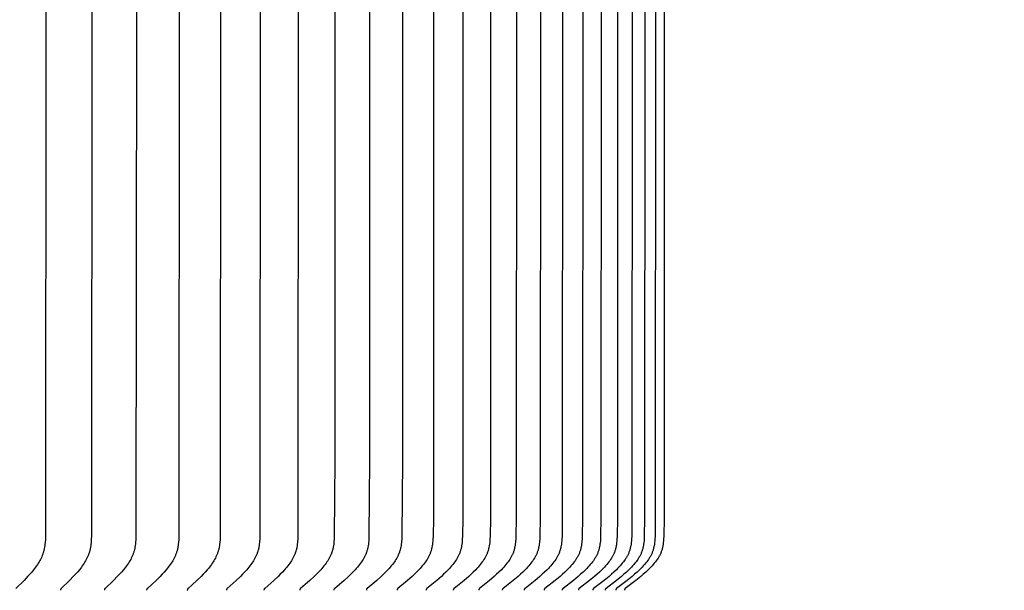
# Model space of a CAD drawing. Units: inches. Extents: x -7.4 to 73.8, y -5.8 to 17.4.
# Drawn here: x 63.3 to 66.7, y 9.2 to 11.2 of the extents above; entities that cross this region are included whole.
import ezdxf

# ---------------------------------------------------------------- set-up
doc = ezdxf.new("R2010")
doc.units = ezdxf.units.IN
doc.header["$MEASUREMENT"] = 0
doc.layers.add('Aura Vent', color=250, linetype='Continuous')
doc.layers.add('Dimension (ANSI)', color=5, linetype='Continuous')
doc.styles.add('Arial', font='arial.ttf')
doc.dimstyles.new('Dimensions', dxfattribs={"dimtxt": 0.109375, "dimasz": 0.125, "dimexe": 0.0625, "dimexo": 0.125, "dimgap": 0.09, "dimtad": 0, "dimtih": 1, "dimtoh": 1, "dimzin": 0, "dimdsep": 46, "dimlunit": 5, "dimtxsty": 'Arial', "dimcen": 0, "dimadec": 0, "dimazin": 0, "dimtfac": 1, "dimtofl": 0, "dimtmove": 0, "dimatfit": 3, "dimfxl": 1, "dimfrac": 2, "dimtolj": 1, "dimtzin": 0, "dimarcsym": 0})

# ---------------------------------------------------------------- blocks, each defined once
blk = doc.blocks.new('*D54')
at = {"layer": 'Defpoints', "color": 0, "transparency": 16777216}
for p in [(63.2263, 14.04), (68.8033, 14.04), (63.2349, 8.04)]:
    blk.add_point(p, dxfattribs=at)
at = {"layer": 'Dimension (ANSI)', "color": 0, "lineweight": -2, "transparency": 16777216}
for p, q in [((63.7263, 14.04), (69.0533, 14.04)), ((68.8033, 13.54), (68.8033, 12.3992)), ((68.8033, 8.54), (68.8033, 9.6601)), ((63.7349, 8.04), (69.0533, 8.04))]:
    blk.add_line(p, q, dxfattribs=at)
at = {"layer": 'Dimension (ANSI)', "color": 0, "transparency": 16777216}
for points in [[(68.72, 13.54), (68.8867, 13.54), (68.8033, 14.04)], [(68.72, 8.54), (68.8867, 8.54), (68.8033, 8.04)]]:
    blk.add_solid(points, dxfattribs=at)
at = {"layer": 'Dimension (ANSI)', "color": 0, "transparency": 16777216, "insert": (68.8033, 11.0297), "char_height": 0.4375, "attachment_point": 5, "style": 'Arial'}
blk.add_mtext('\\A1;Head\\PHeight\\P6" [15 cm]', dxfattribs=at)
blk = doc.blocks.new('*D56')
at = {"layer": 'Defpoints', "color": 0, "transparency": 16777216}
for p in [(63.2263, 14.04), (72.2513, 14.04), (65.7322, 0.044)]:
    blk.add_point(p, dxfattribs=at)
at = {"layer": 'Dimension (ANSI)', "color": 0, "lineweight": -2, "transparency": 16777216}
for p, q in [((63.7263, 14.04), (72.5013, 14.04)), ((72.2513, 13.54), (72.2513, 8.4154)), ((72.2513, 0.544), (72.2513, 5.6686)), ((66.2322, 0.044), (72.5013, 0.044))]:
    blk.add_line(p, q, dxfattribs=at)
at = {"layer": 'Dimension (ANSI)', "color": 0, "transparency": 16777216}
for points in [[(72.1679, 13.54), (72.3346, 13.54), (72.2513, 14.04)], [(72.1679, 0.544), (72.3346, 0.544), (72.2513, 0.044)]]:
    blk.add_solid(points, dxfattribs=at)
at = {"layer": 'Dimension (ANSI)', "color": 0, "transparency": 16777216, "insert": (72.2513, 7.042), "char_height": 0.4375, "attachment_point": 5, "style": 'Arial'}
blk.add_mtext('\\A1;Overall\\PHeight\\P14" [36 cm]', dxfattribs=at)

msp = doc.modelspace()

# ---------------------------------------------------------------- linework, layer by layer
at = {"layer": 'Aura Vent'}
for points in [[(63.3727, 12.9743), (63.3741, 11.1664), (63.3727, 9.3584), (63.3722, 9.3457), (63.3715, 9.3349), (63.3709, 9.3295), (63.3703, 9.3241), (63.3695, 9.3188), (63.3685, 9.3135), (63.368, 9.3108), (63.3674, 9.3082), (63.3667, 9.3056), (63.366, 9.303), (63.3653, 9.3006), (63.3646, 9.2983), (63.3638, 9.296), (63.363, 9.2936), (63.3621, 9.2913), (63.3612, 9.289), (63.3593, 9.2845), (63.3572, 9.28), (63.355, 9.2756), (63.3526, 9.2713), (63.3502, 9.267), (63.3473, 9.2622), (63.3443, 9.2575), (63.3411, 9.2529), (63.3379, 9.2484), (63.3346, 9.2439), (63.3311, 9.2395), (63.3241, 9.2309), (63.3177, 9.2235), (63.3111, 9.2162), (63.2976, 9.202), (63.269, 9.1736)], [(63.5344, 12.9743), (63.5357, 11.1664), (63.5344, 9.3584), (63.5338, 9.3457), (63.5331, 9.3349), (63.5325, 9.3295), (63.5319, 9.3241), (63.531, 9.3188), (63.5301, 9.3134), (63.5295, 9.3108), (63.5289, 9.3082), (63.5282, 9.3056), (63.5275, 9.303), (63.5268, 9.3006), (63.526, 9.2983), (63.5252, 9.2959), (63.5244, 9.2936), (63.5235, 9.2913), (63.5226, 9.289), (63.5206, 9.2845), (63.5185, 9.28), (63.5162, 9.2756), (63.5138, 9.2712), (63.5113, 9.267), (63.5083, 9.2622), (63.5052, 9.2575), (63.502, 9.2529), (63.4987, 9.2484), (63.4953, 9.2439), (63.4918, 9.2395), (63.4846, 9.2309), (63.478, 9.2235), (63.4713, 9.2162), (63.4575, 9.2019), (63.4283, 9.1736), (63.428, 9.1733), (63.4276, 9.1729), (63.4275, 9.1728), (63.4273, 9.1726), (63.4271, 9.1724), (63.427, 9.1722), (63.4269, 9.172), (63.4267, 9.1718), (63.4266, 9.1716), (63.4265, 9.1714), (63.4264, 9.1713), (63.4263, 9.1712), (63.4263, 9.1711), (63.4262, 9.171), (63.4262, 9.1709), (63.4261, 9.1708), (63.4261, 9.1707), (63.426, 9.1706), (63.426, 9.1705), (63.426, 9.1703), (63.4259, 9.1702), (63.4259, 9.1701), (63.4258, 9.17), (63.4258, 9.1699), (63.4258, 9.1698), (63.4258, 9.1696), (63.4257, 9.1695), (63.4257, 9.1694), (63.4257, 9.1693), (63.4257, 9.1691), (63.4257, 9.169), (63.4257, 9.1689), (63.4256, 9.1687), (63.4256, 9.1686), (63.4256, 9.1685), (63.4256, 9.1683), (63.4256, 9.1682), (63.4257, 9.168), (63.4257, 9.1679), (63.4257, 9.1677), (63.4257, 9.1676), (63.4257, 9.1674)], [(63.6906, 12.9743), (63.692, 11.1664), (63.6906, 9.3584), (63.6901, 9.3457), (63.6893, 9.3349), (63.6888, 9.3295), (63.6881, 9.3241), (63.6872, 9.3187), (63.6862, 9.3134), (63.6857, 9.3108), (63.685, 9.3082), (63.6844, 9.3056), (63.6836, 9.303), (63.6829, 9.3006), (63.6821, 9.2983), (63.6813, 9.2959), (63.6804, 9.2936), (63.6795, 9.2913), (63.6786, 9.289), (63.6766, 9.2845), (63.6744, 9.28), (63.6721, 9.2756), (63.6696, 9.2712), (63.6671, 9.267), (63.664, 9.2622), (63.6609, 9.2575), (63.6576, 9.2529), (63.6542, 9.2484), (63.6507, 9.2439), (63.6472, 9.2395), (63.6398, 9.2309), (63.6331, 9.2234), (63.6262, 9.2162), (63.6121, 9.2019), (63.5823, 9.1736), (63.5819, 9.1733), (63.5816, 9.1729), (63.5814, 9.1728), (63.5813, 9.1726), (63.5811, 9.1724), (63.581, 9.1722), (63.5808, 9.172), (63.5807, 9.1718), (63.5806, 9.1716), (63.5804, 9.1714), (63.5804, 9.1713), (63.5803, 9.1712), (63.5803, 9.1711), (63.5802, 9.171), (63.5802, 9.1709), (63.5801, 9.1708), (63.5801, 9.1707), (63.58, 9.1706), (63.58, 9.1705), (63.5799, 9.1704), (63.5799, 9.1702), (63.5798, 9.1701), (63.5798, 9.17), (63.5798, 9.1699), (63.5797, 9.1698), (63.5797, 9.1696), (63.5797, 9.1695), (63.5797, 9.1694), (63.5796, 9.1693), (63.5796, 9.1691), (63.5796, 9.169), (63.5796, 9.1689), (63.5796, 9.1687), (63.5796, 9.1686), (63.5796, 9.1685), (63.5796, 9.1683), (63.5796, 9.1682), (63.5796, 9.168), (63.5796, 9.1679), (63.5796, 9.1677), (63.5796, 9.1676), (63.5797, 9.1674)], [(63.8414, 12.9743), (63.8429, 11.1664), (63.8414, 9.3584), (63.8409, 9.3457), (63.8401, 9.3348), (63.8395, 9.3294), (63.8388, 9.3241), (63.838, 9.3187), (63.8375, 9.3161), (63.8369, 9.3134), (63.8364, 9.3108), (63.8357, 9.3082), (63.835, 9.3056), (63.8343, 9.303), (63.8335, 9.3006), (63.8328, 9.2983), (63.8319, 9.2959), (63.831, 9.2936), (63.8301, 9.2913), (63.8291, 9.289), (63.8271, 9.2844), (63.8248, 9.28), (63.8225, 9.2756), (63.82, 9.2712), (63.8174, 9.267), (63.8143, 9.2622), (63.8111, 9.2575), (63.8077, 9.2529), (63.8043, 9.2483), (63.8007, 9.2439), (63.7971, 9.2395), (63.7896, 9.2309), (63.7827, 9.2234), (63.7757, 9.2161), (63.7613, 9.2019), (63.7309, 9.1736), (63.7306, 9.1733), (63.7302, 9.173), (63.73, 9.1728), (63.7299, 9.1726), (63.7297, 9.1724), (63.7296, 9.1722), (63.7294, 9.172), (63.7293, 9.1718), (63.7291, 9.1717), (63.729, 9.1714), (63.729, 9.1713), (63.7289, 9.1712), (63.7288, 9.1711), (63.7288, 9.171), (63.7287, 9.1709), (63.7287, 9.1708), (63.7286, 9.1707), (63.7286, 9.1706), (63.7285, 9.1705), (63.7285, 9.1704), (63.7284, 9.1703), (63.7284, 9.1701), (63.7284, 9.17), (63.7283, 9.1699), (63.7283, 9.1698), (63.7283, 9.1697), (63.7283, 9.1695), (63.7282, 9.1694), (63.7282, 9.1693), (63.7282, 9.1691), (63.7282, 9.169), (63.7282, 9.1689), (63.7282, 9.1687), (63.7282, 9.1686), (63.7281, 9.1685), (63.7281, 9.1683), (63.7282, 9.1682), (63.7282, 9.168), (63.7282, 9.1679), (63.7282, 9.1677), (63.7282, 9.1676), (63.7282, 9.1674)], [(63.9867, 12.9743), (63.9881, 11.1664), (63.9867, 9.3584), (63.9861, 9.3457), (63.9853, 9.3348), (63.9847, 9.3294), (63.984, 9.3241), (63.9831, 9.3187), (63.9826, 9.3161), (63.9821, 9.3134), (63.9815, 9.3108), (63.9808, 9.3082), (63.9801, 9.3056), (63.9794, 9.303), (63.9786, 9.3006), (63.9778, 9.2983), (63.9769, 9.2959), (63.976, 9.2936), (63.9751, 9.2913), (63.9741, 9.289), (63.9731, 9.2867), (63.972, 9.2844), (63.9697, 9.28), (63.9673, 9.2756), (63.9648, 9.2712), (63.9621, 9.267), (63.959, 9.2622), (63.9557, 9.2575), (63.9523, 9.2529), (63.9488, 9.2483), (63.9451, 9.2439), (63.9414, 9.2395), (63.9338, 9.2309), (63.9268, 9.2234), (63.9197, 9.2161), (63.905, 9.2019), (63.874, 9.1736), (63.8737, 9.1733), (63.8733, 9.173), (63.8731, 9.1728), (63.873, 9.1726), (63.8728, 9.1724), (63.8727, 9.1722), (63.8725, 9.1721), (63.8724, 9.1719), (63.8722, 9.1717), (63.8721, 9.1715), (63.872, 9.1714), (63.872, 9.1713), (63.8719, 9.1712), (63.8719, 9.171), (63.8718, 9.1709), (63.8718, 9.1708), (63.8717, 9.1707), (63.8717, 9.1706), (63.8716, 9.1705), (63.8716, 9.1704), (63.8715, 9.1703), (63.8715, 9.1702), (63.8714, 9.17), (63.8714, 9.1699), (63.8714, 9.1698), (63.8713, 9.1697), (63.8713, 9.1695), (63.8713, 9.1694), (63.8713, 9.1693), (63.8713, 9.1692), (63.8712, 9.169), (63.8712, 9.1689), (63.8712, 9.1687), (63.8712, 9.1686), (63.8712, 9.1685), (63.8712, 9.1683), (63.8712, 9.1682), (63.8712, 9.168), (63.8712, 9.1679), (63.8712, 9.1677), (63.8713, 9.1676), (63.8713, 9.1674)], [(64.1262, 12.9743), (64.1277, 11.1664), (64.1262, 9.3584), (64.1256, 9.3457), (64.1252, 9.3402), (64.1248, 9.3348), (64.1242, 9.3294), (64.1235, 9.3241), (64.1226, 9.3187), (64.1221, 9.3161), (64.1215, 9.3134), (64.1209, 9.3108), (64.1203, 9.3082), (64.1195, 9.3056), (64.1188, 9.303), (64.118, 9.3006), (64.1172, 9.2982), (64.1163, 9.2959), (64.1154, 9.2936), (64.1144, 9.2913), (64.1134, 9.289), (64.1124, 9.2867), (64.1113, 9.2844), (64.109, 9.2799), (64.1065, 9.2755), (64.1039, 9.2712), (64.1012, 9.267), (64.098, 9.2622), (64.0946, 9.2575), (64.0912, 9.2528), (64.0876, 9.2483), (64.0839, 9.2439), (64.0801, 9.2395), (64.0724, 9.2309), (64.0653, 9.2234), (64.058, 9.2161), (64.043, 9.2019), (64.0115, 9.1737), (64.0112, 9.1733), (64.0108, 9.173), (64.0106, 9.1728), (64.0105, 9.1726), (64.0103, 9.1724), (64.0102, 9.1722), (64.01, 9.1721), (64.0099, 9.1719), (64.0097, 9.1717), (64.0096, 9.1715), (64.0095, 9.1714), (64.0095, 9.1713), (64.0094, 9.1712), (64.0093, 9.1711), (64.0093, 9.171), (64.0092, 9.1708), (64.0092, 9.1707), (64.0091, 9.1706), (64.0091, 9.1705), (64.009, 9.1704), (64.009, 9.1703), (64.0089, 9.1702), (64.0089, 9.17), (64.0089, 9.1699), (64.0088, 9.1698), (64.0088, 9.1697), (64.0088, 9.1695), (64.0088, 9.1694), (64.0087, 9.1693), (64.0087, 9.1692), (64.0087, 9.169), (64.0087, 9.1689), (64.0087, 9.1688), (64.0087, 9.1686), (64.0087, 9.1685), (64.0087, 9.1683), (64.0087, 9.1682), (64.0087, 9.168), (64.0087, 9.1679), (64.0087, 9.1677), (64.0087, 9.1676), (64.0087, 9.1674)], [(64.2599, 12.9743), (64.2614, 11.1664), (64.2599, 9.3584), (64.2593, 9.3457), (64.259, 9.3402), (64.2585, 9.3348), (64.2579, 9.3294), (64.2572, 9.324), (64.2563, 9.3187), (64.2557, 9.316), (64.2552, 9.3134), (64.2546, 9.3108), (64.2539, 9.3082), (64.2532, 9.3056), (64.2524, 9.303), (64.2516, 9.3006), (64.2508, 9.2982), (64.2499, 9.2959), (64.2489, 9.2936), (64.248, 9.2912), (64.2469, 9.2889), (64.2459, 9.2867), (64.2447, 9.2844), (64.2424, 9.2799), (64.2399, 9.2755), (64.2373, 9.2712), (64.2346, 9.267), (64.2313, 9.2622), (64.2278, 9.2575), (64.2243, 9.2528), (64.2207, 9.2483), (64.2169, 9.2438), (64.2131, 9.2395), (64.2052, 9.2309), (64.198, 9.2234), (64.1905, 9.2161), (64.1753, 9.2019), (64.1433, 9.1737), (64.143, 9.1733), (64.1426, 9.173), (64.1424, 9.1728), (64.1423, 9.1726), (64.1421, 9.1724), (64.1419, 9.1723), (64.1418, 9.1721), (64.1416, 9.1719), (64.1415, 9.1717), (64.1414, 9.1715), (64.1413, 9.1714), (64.1412, 9.1713), (64.1412, 9.1712), (64.1411, 9.1711), (64.1411, 9.171), (64.141, 9.1709), (64.1409, 9.1707), (64.1409, 9.1706), (64.1408, 9.1705), (64.1408, 9.1704), (64.1408, 9.1703), (64.1407, 9.1702), (64.1407, 9.1701), (64.1406, 9.1699), (64.1406, 9.1698), (64.1406, 9.1697), (64.1405, 9.1696), (64.1405, 9.1694), (64.1405, 9.1693), (64.1405, 9.1692), (64.1405, 9.169), (64.1404, 9.1689), (64.1404, 9.1688), (64.1404, 9.1686), (64.1404, 9.1685), (64.1404, 9.1683), (64.1404, 9.1682), (64.1404, 9.168), (64.1404, 9.1679), (64.1404, 9.1677), (64.1405, 9.1676), (64.1405, 9.1674)], [(64.736, 12.9135), (64.7367, 11.1664), (64.736, 9.4193), (64.7351, 9.3584), (64.7345, 9.3457), (64.7341, 9.3402), (64.7336, 9.3348), (64.7329, 9.3294), (64.7321, 9.324), (64.7312, 9.3187), (64.7306, 9.316), (64.73, 9.3134), (64.7294, 9.3108), (64.7287, 9.3081), (64.7279, 9.3056), (64.7271, 9.303), (64.7263, 9.3006), (64.7254, 9.2982), (64.7244, 9.2958), (64.7234, 9.2935), (64.7224, 9.2912), (64.7213, 9.2889), (64.7202, 9.2866), (64.719, 9.2843), (64.7165, 9.2799), (64.7139, 9.2755), (64.7111, 9.2712), (64.7082, 9.267), (64.7047, 9.2621), (64.7011, 9.2574), (64.6973, 9.2528), (64.6935, 9.2483), (64.6895, 9.2438), (64.6855, 9.2394), (64.6771, 9.2309), (64.6694, 9.2234), (64.6616, 9.2161), (64.6454, 9.2018), (64.6116, 9.1737), (64.6112, 9.1733), (64.6108, 9.173), (64.6107, 9.1728), (64.6105, 9.1726), (64.6103, 9.1725), (64.6102, 9.1723), (64.61, 9.1721), (64.6098, 9.1719), (64.6097, 9.1717), (64.6096, 9.1716), (64.6095, 9.1715), (64.6095, 9.1714), (64.6094, 9.1713), (64.6093, 9.1712), (64.6093, 9.1711), (64.6092, 9.171), (64.6092, 9.1709), (64.6091, 9.1708), (64.6091, 9.1707), (64.609, 9.1706), (64.609, 9.1704), (64.6089, 9.1703), (64.6089, 9.1702), (64.6088, 9.1701), (64.6088, 9.17), (64.6087, 9.1698), (64.6087, 9.1697), (64.6087, 9.1696), (64.6087, 9.1695), (64.6086, 9.1693), (64.6086, 9.1692), (64.6086, 9.1691), (64.6086, 9.1689), (64.6086, 9.1688), (64.6085, 9.1686), (64.6085, 9.1685), (64.6085, 9.1684), (64.6085, 9.1682), (64.6085, 9.1681), (64.6085, 9.1679), (64.6086, 9.1677), (64.6086, 9.1676), (64.6086, 9.1674)], [(64.8395, 12.9135), (64.8401, 11.1664), (64.8395, 9.4193), (64.8385, 9.3584), (64.8379, 9.3457), (64.8375, 9.3402), (64.837, 9.3348), (64.8363, 9.3294), (64.8355, 9.324), (64.8346, 9.3187), (64.834, 9.316), (64.8334, 9.3134), (64.8327, 9.3107), (64.832, 9.3081), (64.8312, 9.3056), (64.8304, 9.303), (64.8296, 9.3006), (64.8287, 9.2982), (64.8277, 9.2958), (64.8267, 9.2935), (64.8256, 9.2912), (64.8245, 9.2889), (64.8234, 9.2866), (64.8222, 9.2843), (64.8197, 9.2799), (64.817, 9.2755), (64.8142, 9.2712), (64.8113, 9.267), (64.8078, 9.2621), (64.8041, 9.2574), (64.8003, 9.2528), (64.7964, 9.2482), (64.7924, 9.2438), (64.7883, 9.2394), (64.7798, 9.2309), (64.772, 9.2234), (64.7641, 9.2161), (64.7478, 9.2018), (64.7135, 9.1737), (64.7131, 9.1733), (64.7127, 9.173), (64.7126, 9.1728), (64.7124, 9.1727), (64.7122, 9.1725), (64.712, 9.1723), (64.7119, 9.1721), (64.7117, 9.1719), (64.7116, 9.1717), (64.7115, 9.1716), (64.7114, 9.1715), (64.7114, 9.1714), (64.7113, 9.1713), (64.7112, 9.1712), (64.7112, 9.1711), (64.7111, 9.171), (64.7111, 9.1709), (64.711, 9.1708), (64.7109, 9.1707), (64.7109, 9.1706), (64.7108, 9.1705), (64.7108, 9.1703), (64.7107, 9.1702), (64.7107, 9.1701), (64.7107, 9.17), (64.7106, 9.1699), (64.7106, 9.1697), (64.7106, 9.1696), (64.7105, 9.1695), (64.7105, 9.1693), (64.7105, 9.1692), (64.7105, 9.1691), (64.7104, 9.1689), (64.7104, 9.1688), (64.7104, 9.1686), (64.7104, 9.1685), (64.7104, 9.1684), (64.7104, 9.1682), (64.7104, 9.1681), (64.7104, 9.1679), (64.7104, 9.1677), (64.7104, 9.1676), (64.7104, 9.1674)], [(64.9366, 12.9135), (64.9372, 11.1664), (64.9366, 9.4193), (64.9356, 9.3584), (64.935, 9.3457), (64.9345, 9.3402), (64.934, 9.3348), (64.9334, 9.3294), (64.9326, 9.324), (64.9316, 9.3187), (64.931, 9.316), (64.9304, 9.3134), (64.9298, 9.3107), (64.929, 9.3081), (64.9283, 9.3055), (64.9274, 9.303), (64.9266, 9.3006), (64.9256, 9.2982), (64.9247, 9.2958), (64.9237, 9.2935), (64.9226, 9.2912), (64.9215, 9.2889), (64.9203, 9.2866), (64.9191, 9.2843), (64.9178, 9.2821), (64.9166, 9.2799), (64.9139, 9.2755), (64.911, 9.2712), (64.9081, 9.267), (64.9045, 9.2621), (64.9008, 9.2574), (64.8969, 9.2528), (64.893, 9.2482), (64.8889, 9.2438), (64.8848, 9.2394), (64.8763, 9.2309), (64.8684, 9.2234), (64.8603, 9.2161), (64.8438, 9.2018), (64.8092, 9.1737), (64.8088, 9.1733), (64.8084, 9.173), (64.8082, 9.1728), (64.8081, 9.1727), (64.8079, 9.1725), (64.8077, 9.1723), (64.8076, 9.1721), (64.8074, 9.1719), (64.8073, 9.1717), (64.8072, 9.1716), (64.8071, 9.1715), (64.807, 9.1714), (64.807, 9.1713), (64.8069, 9.1712), (64.8068, 9.1711), (64.8068, 9.171), (64.8067, 9.1709), (64.8067, 9.1708), (64.8066, 9.1707), (64.8066, 9.1706), (64.8065, 9.1705), (64.8065, 9.1703), (64.8064, 9.1702), (64.8064, 9.1701), (64.8063, 9.17), (64.8063, 9.1699), (64.8063, 9.1697), (64.8062, 9.1696), (64.8062, 9.1695), (64.8062, 9.1693), (64.8061, 9.1692), (64.8061, 9.1691), (64.8061, 9.1689), (64.8061, 9.1688), (64.8061, 9.1687), (64.8061, 9.1685), (64.8061, 9.1684), (64.8061, 9.1682), (64.8061, 9.1681), (64.8061, 9.1679), (64.8061, 9.1677), (64.8061, 9.1676), (64.8061, 9.1674)], [(65.0273, 12.9135), (65.0279, 11.1664), (65.0273, 9.4193), (65.0263, 9.3584), (65.0257, 9.3457), (65.0253, 9.3402), (65.0247, 9.3348), (65.0241, 9.3294), (65.0233, 9.324), (65.0228, 9.3213), (65.0223, 9.3187), (65.0217, 9.316), (65.0211, 9.3134), (65.0204, 9.3107), (65.0197, 9.3081), (65.0189, 9.3055), (65.018, 9.303), (65.0172, 9.3006), (65.0163, 9.2982), (65.0153, 9.2958), (65.0142, 9.2935), (65.0132, 9.2912), (65.012, 9.2889), (65.0109, 9.2866), (65.0096, 9.2843), (65.0084, 9.2821), (65.0071, 9.2798), (65.0043, 9.2755), (65.0015, 9.2712), (64.9985, 9.267), (64.9949, 9.2621), (64.9911, 9.2574), (64.9872, 9.2528), (64.9832, 9.2482), (64.9791, 9.2438), (64.975, 9.2394), (64.9664, 9.2309), (64.9584, 9.2234), (64.9502, 9.2161), (64.9336, 9.2018), (64.8986, 9.1737), (64.8982, 9.1733), (64.8978, 9.173), (64.8976, 9.1728), (64.8975, 9.1727), (64.8973, 9.1725), (64.8971, 9.1723), (64.8969, 9.1721), (64.8968, 9.1719), (64.8966, 9.1717), (64.8966, 9.1716), (64.8965, 9.1715), (64.8964, 9.1714), (64.8964, 9.1713), (64.8963, 9.1712), (64.8962, 9.1711), (64.8962, 9.171), (64.8961, 9.1709), (64.896, 9.1708), (64.896, 9.1707), (64.8959, 9.1706), (64.8959, 9.1705), (64.8958, 9.1703), (64.8958, 9.1702), (64.8957, 9.1701), (64.8957, 9.17), (64.8957, 9.1699), (64.8956, 9.1697), (64.8956, 9.1696), (64.8956, 9.1695), (64.8955, 9.1693), (64.8955, 9.1692), (64.8955, 9.1691), (64.8955, 9.1689), (64.8955, 9.1688), (64.8954, 9.1687), (64.8954, 9.1685), (64.8954, 9.1684), (64.8954, 9.1682), (64.8954, 9.1681), (64.8954, 9.1679), (64.8954, 9.1677), (64.8954, 9.1676), (64.8955, 9.1674)], [(65.1116, 12.9135), (65.1122, 11.1664), (65.1116, 9.4193), (65.1106, 9.3584), (65.1099, 9.3457), (65.1095, 9.3402), (65.109, 9.3348), (65.1083, 9.3294), (65.1075, 9.324), (65.107, 9.3213), (65.1065, 9.3186), (65.1059, 9.316), (65.1053, 9.3134), (65.1046, 9.3107), (65.1039, 9.3081), (65.1031, 9.3055), (65.1022, 9.303), (65.1013, 9.3006), (65.1004, 9.2982), (65.0994, 9.2958), (65.0984, 9.2935), (65.0973, 9.2911), (65.0962, 9.2888), (65.095, 9.2866), (65.0937, 9.2843), (65.0925, 9.2821), (65.0911, 9.2798), (65.0884, 9.2755), (65.0855, 9.2712), (65.0825, 9.267), (65.0788, 9.2621), (65.075, 9.2574), (65.0711, 9.2528), (65.0671, 9.2482), (65.0629, 9.2438), (65.0587, 9.2394), (65.0501, 9.2309), (65.042, 9.2234), (65.0338, 9.216), (65.0169, 9.2018), (64.9816, 9.1737), (64.9812, 9.1733), (64.9809, 9.173), (64.9807, 9.1728), (64.9805, 9.1727), (64.9803, 9.1725), (64.9801, 9.1723), (64.98, 9.1721), (64.9798, 9.1719), (64.9797, 9.1717), (64.9796, 9.1716), (64.9795, 9.1715), (64.9794, 9.1714), (64.9794, 9.1713), (64.9793, 9.1712), (64.9792, 9.1711), (64.9792, 9.171), (64.9791, 9.1709), (64.9791, 9.1708), (64.979, 9.1707), (64.979, 9.1706), (64.9789, 9.1705), (64.9789, 9.1704), (64.9788, 9.1702), (64.9788, 9.1701), (64.9787, 9.17), (64.9787, 9.1699), (64.9786, 9.1697), (64.9786, 9.1696), (64.9786, 9.1695), (64.9785, 9.1694), (64.9785, 9.1692), (64.9785, 9.1691), (64.9785, 9.1689), (64.9785, 9.1688), (64.9785, 9.1687), (64.9784, 9.1685), (64.9784, 9.1684), (64.9784, 9.1682), (64.9784, 9.1681), (64.9784, 9.1679), (64.9784, 9.1677), (64.9785, 9.1676), (64.9785, 9.1674)], [(65.1893, 12.9135), (65.19, 11.1664), (65.1893, 9.4193), (65.1883, 9.3584), (65.1877, 9.3457), (65.1872, 9.3402), (65.1867, 9.3348), (65.186, 9.3294), (65.1852, 9.324), (65.1847, 9.3213), (65.1842, 9.3186), (65.1836, 9.316), (65.183, 9.3133), (65.1823, 9.3107), (65.1816, 9.3081), (65.1808, 9.3055), (65.1799, 9.303), (65.179, 9.3006), (65.1781, 9.2982), (65.1771, 9.2958), (65.176, 9.2935), (65.1749, 9.2911), (65.1738, 9.2888), (65.1726, 9.2865), (65.1713, 9.2843), (65.17, 9.282), (65.1687, 9.2798), (65.166, 9.2755), (65.163, 9.2712), (65.16, 9.267), (65.1563, 9.2621), (65.1525, 9.2574), (65.1485, 9.2527), (65.1444, 9.2482), (65.1403, 9.2438), (65.136, 9.2394), (65.1273, 9.2309), (65.1191, 9.2234), (65.1108, 9.216), (65.0939, 9.2018), (65.0583, 9.1737), (65.0579, 9.1734), (65.0575, 9.173), (65.0573, 9.1728), (65.0571, 9.1727), (65.0569, 9.1725), (65.0568, 9.1723), (65.0566, 9.1721), (65.0564, 9.1719), (65.0563, 9.1718), (65.0562, 9.1717), (65.0561, 9.1716), (65.0561, 9.1715), (65.056, 9.1714), (65.0559, 9.1712), (65.0559, 9.1711), (65.0558, 9.171), (65.0557, 9.1709), (65.0557, 9.1708), (65.0556, 9.1707), (65.0556, 9.1706), (65.0555, 9.1705), (65.0555, 9.1704), (65.0554, 9.1702), (65.0554, 9.1701), (65.0553, 9.17), (65.0553, 9.1699), (65.0552, 9.1697), (65.0552, 9.1696), (65.0552, 9.1695), (65.0552, 9.1694), (65.0551, 9.1692), (65.0551, 9.1691), (65.0551, 9.1689), (65.0551, 9.1688), (65.0551, 9.1687), (65.055, 9.1685), (65.055, 9.1684), (65.055, 9.1682), (65.055, 9.1681), (65.055, 9.1679), (65.055, 9.1677), (65.0551, 9.1676), (65.0551, 9.1674)], [(65.2605, 12.9135), (65.2612, 11.1664), (65.2605, 9.4193), (65.2595, 9.3584), (65.2589, 9.3457), (65.2584, 9.3402), (65.2579, 9.3348), (65.2572, 9.3294), (65.2564, 9.324), (65.2559, 9.3213), (65.2554, 9.3186), (65.2548, 9.316), (65.2541, 9.3133), (65.2534, 9.3107), (65.2527, 9.3081), (65.2519, 9.3055), (65.251, 9.303), (65.2501, 9.3006), (65.2492, 9.2982), (65.2482, 9.2958), (65.2471, 9.2935), (65.246, 9.2911), (65.2448, 9.2888), (65.2436, 9.2865), (65.2424, 9.2843), (65.2411, 9.282), (65.2397, 9.2798), (65.237, 9.2755), (65.234, 9.2712), (65.231, 9.267), (65.2272, 9.2621), (65.2234, 9.2574), (65.2194, 9.2527), (65.2153, 9.2482), (65.2111, 9.2438), (65.2068, 9.2394), (65.198, 9.2309), (65.1898, 9.2234), (65.1814, 9.216), (65.1643, 9.2018), (65.1284, 9.1737), (65.128, 9.1734), (65.1276, 9.173), (65.1274, 9.1729), (65.1272, 9.1727), (65.1271, 9.1725), (65.1269, 9.1723), (65.1267, 9.1721), (65.1266, 9.172), (65.1264, 9.1718), (65.1263, 9.1717), (65.1263, 9.1716), (65.1262, 9.1715), (65.1261, 9.1714), (65.1261, 9.1713), (65.126, 9.1711), (65.1259, 9.171), (65.1259, 9.1709), (65.1258, 9.1708), (65.1257, 9.1707), (65.1257, 9.1706), (65.1256, 9.1705), (65.1256, 9.1704), (65.1255, 9.1702), (65.1255, 9.1701), (65.1255, 9.17), (65.1254, 9.1699), (65.1254, 9.1698), (65.1253, 9.1696), (65.1253, 9.1695), (65.1253, 9.1694), (65.1253, 9.1692), (65.1252, 9.1691), (65.1252, 9.1689), (65.1252, 9.1688), (65.1252, 9.1687), (65.1252, 9.1685), (65.1252, 9.1684), (65.1252, 9.1682), (65.1252, 9.1681), (65.1252, 9.1679), (65.1252, 9.1677), (65.1252, 9.1676), (65.1252, 9.1674)], [(65.3251, 12.9135), (65.3258, 11.1664), (65.3251, 9.4193), (65.3241, 9.3584), (65.3234, 9.3457), (65.323, 9.3402), (65.3224, 9.3348), (65.3217, 9.3294), (65.3209, 9.324), (65.3204, 9.3213), (65.3199, 9.3186), (65.3193, 9.316), (65.3187, 9.3133), (65.318, 9.3107), (65.3172, 9.3081), (65.3164, 9.3055), (65.3155, 9.303), (65.3146, 9.3006), (65.3137, 9.2982), (65.3126, 9.2958), (65.3116, 9.2934), (65.3105, 9.2911), (65.3093, 9.2888), (65.3081, 9.2865), (65.3068, 9.2843), (65.3055, 9.282), (65.3042, 9.2798), (65.3013, 9.2754), (65.2984, 9.2712), (65.2953, 9.267), (65.2916, 9.2621), (65.2877, 9.2574), (65.2836, 9.2527), (65.2795, 9.2482), (65.2753, 9.2438), (65.271, 9.2394), (65.2621, 9.2309), (65.2538, 9.2234), (65.2454, 9.216), (65.2282, 9.2018), (65.192, 9.1737), (65.1916, 9.1734), (65.1912, 9.173), (65.1911, 9.1729), (65.1909, 9.1727), (65.1907, 9.1725), (65.1905, 9.1723), (65.1903, 9.1721), (65.1902, 9.172), (65.19, 9.1718), (65.19, 9.1717), (65.1899, 9.1716), (65.1898, 9.1715), (65.1897, 9.1714), (65.1897, 9.1713), (65.1896, 9.1712), (65.1895, 9.171), (65.1895, 9.1709), (65.1894, 9.1708), (65.1894, 9.1707), (65.1893, 9.1706), (65.1892, 9.1705), (65.1892, 9.1704), (65.1891, 9.1703), (65.1891, 9.1701), (65.1891, 9.17), (65.189, 9.1699), (65.189, 9.1698), (65.1889, 9.1696), (65.1889, 9.1695), (65.1889, 9.1694), (65.1889, 9.1692), (65.1888, 9.1691), (65.1888, 9.169), (65.1888, 9.1688), (65.1888, 9.1687), (65.1888, 9.1685), (65.1888, 9.1684), (65.1888, 9.1682), (65.1888, 9.1681), (65.1888, 9.1679), (65.1888, 9.1677), (65.1888, 9.1676), (65.1888, 9.1674)], [(65.383, 12.9135), (65.3837, 11.1664), (65.383, 9.4193), (65.382, 9.3584), (65.3813, 9.3457), (65.3809, 9.3402), (65.3803, 9.3348), (65.3796, 9.3294), (65.3788, 9.324), (65.3783, 9.3213), (65.3777, 9.3186), (65.3772, 9.316), (65.3765, 9.3133), (65.3758, 9.3107), (65.3751, 9.3081), (65.3742, 9.3055), (65.3734, 9.303), (65.3725, 9.3006), (65.3715, 9.2982), (65.3705, 9.2958), (65.3694, 9.2934), (65.3683, 9.2911), (65.3671, 9.2888), (65.3659, 9.2865), (65.3646, 9.2843), (65.3633, 9.282), (65.3619, 9.2798), (65.3591, 9.2754), (65.3561, 9.2712), (65.353, 9.267), (65.3493, 9.2621), (65.3453, 9.2574), (65.3413, 9.2527), (65.3371, 9.2482), (65.3329, 9.2437), (65.3285, 9.2394), (65.3196, 9.2309), (65.3113, 9.2234), (65.3028, 9.216), (65.2854, 9.2018), (65.2491, 9.1737), (65.2487, 9.1734), (65.2483, 9.173), (65.2481, 9.1729), (65.2479, 9.1727), (65.2477, 9.1725), (65.2476, 9.1723), (65.2474, 9.1721), (65.2472, 9.172), (65.2471, 9.1718), (65.247, 9.1717), (65.2469, 9.1716), (65.2468, 9.1715), (65.2468, 9.1714), (65.2467, 9.1713), (65.2466, 9.1712), (65.2466, 9.171), (65.2465, 9.1709), (65.2465, 9.1708), (65.2464, 9.1707), (65.2463, 9.1706), (65.2463, 9.1705), (65.2462, 9.1704), (65.2462, 9.1703), (65.2461, 9.1701), (65.2461, 9.17), (65.2461, 9.1699), (65.246, 9.1698), (65.246, 9.1696), (65.246, 9.1695), (65.2459, 9.1694), (65.2459, 9.1692), (65.2459, 9.1691), (65.2459, 9.169), (65.2458, 9.1688), (65.2458, 9.1687), (65.2458, 9.1685), (65.2458, 9.1684), (65.2458, 9.1682), (65.2458, 9.1681), (65.2458, 9.1679), (65.2458, 9.1677), (65.2458, 9.1676), (65.2458, 9.1674)], [(65.4342, 12.9135), (65.4349, 11.1664), (65.4342, 9.4193), (65.4332, 9.3584), (65.4325, 9.3457), (65.432, 9.3402), (65.4315, 9.3348), (65.4308, 9.3294), (65.4299, 9.324), (65.4294, 9.3213), (65.4289, 9.3186), (65.4283, 9.316), (65.4277, 9.3133), (65.427, 9.3107), (65.4262, 9.3081), (65.4254, 9.3055), (65.4245, 9.303), (65.4236, 9.3006), (65.4226, 9.2982), (65.4216, 9.2958), (65.4205, 9.2934), (65.4194, 9.2911), (65.4182, 9.2888), (65.417, 9.2865), (65.4157, 9.2843), (65.4144, 9.282), (65.413, 9.2798), (65.4101, 9.2754), (65.4072, 9.2712), (65.4041, 9.267), (65.4003, 9.2621), (65.3963, 9.2574), (65.3922, 9.2527), (65.388, 9.2482), (65.3838, 9.2437), (65.3794, 9.2394), (65.3704, 9.2309), (65.3621, 9.2234), (65.3535, 9.216), (65.3361, 9.2018), (65.2995, 9.1737), (65.2991, 9.1734), (65.2987, 9.173), (65.2985, 9.1729), (65.2984, 9.1727), (65.2982, 9.1725), (65.298, 9.1723), (65.2978, 9.1722), (65.2977, 9.172), (65.2975, 9.1718), (65.2974, 9.1717), (65.2974, 9.1716), (65.2973, 9.1715), (65.2972, 9.1714), (65.2971, 9.1713), (65.2971, 9.1712), (65.297, 9.1711), (65.2969, 9.1709), (65.2969, 9.1708), (65.2968, 9.1707), (65.2968, 9.1706), (65.2967, 9.1705), (65.2967, 9.1704), (65.2966, 9.1703), (65.2966, 9.1701), (65.2965, 9.17), (65.2965, 9.1699), (65.2964, 9.1698), (65.2964, 9.1696), (65.2964, 9.1695), (65.2963, 9.1694), (65.2963, 9.1692), (65.2963, 9.1691), (65.2963, 9.169), (65.2963, 9.1688), (65.2962, 9.1687), (65.2962, 9.1685), (65.2962, 9.1684), (65.2962, 9.1682), (65.2962, 9.1681), (65.2962, 9.1679), (65.2962, 9.1677), (65.2962, 9.1676), (65.2962, 9.1674)], [(65.4786, 12.9135), (65.4793, 11.1664), (65.4786, 9.4193), (65.4776, 9.3584), (65.4769, 9.3457), (65.4765, 9.3402), (65.4759, 9.3348), (65.4752, 9.3294), (65.4744, 9.324), (65.4739, 9.3213), (65.4733, 9.3186), (65.4727, 9.316), (65.4721, 9.3133), (65.4714, 9.3107), (65.4706, 9.3081), (65.4698, 9.3055), (65.4689, 9.303), (65.468, 9.3006), (65.467, 9.2982), (65.466, 9.2958), (65.4649, 9.2934), (65.4637, 9.2911), (65.4625, 9.2888), (65.4613, 9.2865), (65.46, 9.2843), (65.4587, 9.282), (65.4573, 9.2798), (65.4545, 9.2754), (65.4515, 9.2712), (65.4484, 9.267), (65.4445, 9.2621), (65.4406, 9.2574), (65.4365, 9.2527), (65.4323, 9.2482), (65.428, 9.2437), (65.4236, 9.2394), (65.4146, 9.2309), (65.4061, 9.2234), (65.3976, 9.216), (65.38, 9.2018), (65.3433, 9.1737), (65.3429, 9.1734), (65.3425, 9.173), (65.3423, 9.1729), (65.3421, 9.1727), (65.342, 9.1725), (65.3418, 9.1723), (65.3416, 9.1722), (65.3414, 9.172), (65.3413, 9.1718), (65.3412, 9.1717), (65.3411, 9.1716), (65.3411, 9.1715), (65.341, 9.1714), (65.3409, 9.1713), (65.3409, 9.1712), (65.3408, 9.1711), (65.3407, 9.1709), (65.3407, 9.1708), (65.3406, 9.1707), (65.3405, 9.1706), (65.3405, 9.1705), (65.3404, 9.1704), (65.3404, 9.1703), (65.3403, 9.1701), (65.3403, 9.17), (65.3403, 9.1699), (65.3402, 9.1698), (65.3402, 9.1696), (65.3402, 9.1695), (65.3401, 9.1694), (65.3401, 9.1692), (65.3401, 9.1691), (65.3401, 9.169), (65.34, 9.1688), (65.34, 9.1687), (65.34, 9.1685), (65.34, 9.1684), (65.34, 9.1682), (65.34, 9.1681), (65.34, 9.1679), (65.34, 9.1677), (65.34, 9.1676), (65.34, 9.1674)], [(65.5163, 12.9135), (65.517, 11.1664), (65.5163, 9.4193), (65.5153, 9.3584), (65.5146, 9.3457), (65.5141, 9.3402), (65.5136, 9.3348), (65.5129, 9.3294), (65.512, 9.324), (65.5115, 9.3213), (65.511, 9.3186), (65.5104, 9.316), (65.5097, 9.3133), (65.509, 9.3107), (65.5082, 9.3081), (65.5074, 9.3055), (65.5065, 9.303), (65.5056, 9.3006), (65.5046, 9.2982), (65.5036, 9.2958), (65.5025, 9.2934), (65.5013, 9.2911), (65.5001, 9.2888), (65.4989, 9.2865), (65.4976, 9.2842), (65.4963, 9.282), (65.4949, 9.2798), (65.492, 9.2754), (65.489, 9.2712), (65.4859, 9.267), (65.482, 9.2621), (65.4781, 9.2574), (65.4739, 9.2527), (65.4697, 9.2482), (65.4654, 9.2437), (65.461, 9.2394), (65.452, 9.2309), (65.4435, 9.2234), (65.4349, 9.216), (65.4173, 9.2018), (65.3804, 9.1737), (65.38, 9.1734), (65.3796, 9.173), (65.3794, 9.1729), (65.3792, 9.1727), (65.3791, 9.1725), (65.3789, 9.1723), (65.3787, 9.1722), (65.3785, 9.172), (65.3784, 9.1718), (65.3783, 9.1717), (65.3782, 9.1716), (65.3782, 9.1715), (65.3781, 9.1714), (65.378, 9.1713), (65.378, 9.1712), (65.3779, 9.1711), (65.3778, 9.171), (65.3778, 9.1708), (65.3777, 9.1707), (65.3776, 9.1706), (65.3776, 9.1705), (65.3775, 9.1704), (65.3775, 9.1703), (65.3774, 9.1701), (65.3774, 9.17), (65.3774, 9.1699), (65.3773, 9.1698), (65.3773, 9.1696), (65.3773, 9.1695), (65.3772, 9.1694), (65.3772, 9.1692), (65.3772, 9.1691), (65.3771, 9.169), (65.3771, 9.1688), (65.3771, 9.1687), (65.3771, 9.1685), (65.3771, 9.1684), (65.3771, 9.1682), (65.3771, 9.1681), (65.3771, 9.1679), (65.3771, 9.1677), (65.3771, 9.1676), (65.3771, 9.1674)], [(65.5471, 12.9135), (65.5478, 11.1664), (65.5471, 9.4193), (65.5461, 9.3584), (65.5454, 9.3457), (65.545, 9.3402), (65.5444, 9.3348), (65.5437, 9.3294), (65.5428, 9.324), (65.5423, 9.3213), (65.5418, 9.3186), (65.5412, 9.316), (65.5405, 9.3133), (65.5398, 9.3107), (65.539, 9.3081), (65.5382, 9.3055), (65.5373, 9.303), (65.5364, 9.3006), (65.5354, 9.2982), (65.5344, 9.2958), (65.5333, 9.2934), (65.5321, 9.2911), (65.5309, 9.2888), (65.5297, 9.2865), (65.5284, 9.2842), (65.527, 9.282), (65.5257, 9.2798), (65.5228, 9.2754), (65.5198, 9.2712), (65.5166, 9.267), (65.5128, 9.2621), (65.5088, 9.2574), (65.5047, 9.2527), (65.5004, 9.2482), (65.4961, 9.2437), (65.4917, 9.2394), (65.4826, 9.2309), (65.4741, 9.2234), (65.4655, 9.216), (65.4478, 9.2018), (65.4108, 9.1737), (65.4104, 9.1734), (65.41, 9.173), (65.4098, 9.1729), (65.4096, 9.1727), (65.4095, 9.1725), (65.4093, 9.1723), (65.4091, 9.1722), (65.4089, 9.172), (65.4088, 9.1718), (65.4087, 9.1717), (65.4086, 9.1716), (65.4086, 9.1715), (65.4085, 9.1714), (65.4084, 9.1713), (65.4083, 9.1712), (65.4083, 9.1711), (65.4082, 9.171), (65.4082, 9.1708), (65.4081, 9.1707), (65.408, 9.1706), (65.408, 9.1705), (65.4079, 9.1704), (65.4079, 9.1703), (65.4078, 9.1701), (65.4078, 9.17), (65.4077, 9.1699), (65.4077, 9.1698), (65.4077, 9.1696), (65.4076, 9.1695), (65.4076, 9.1694), (65.4076, 9.1692), (65.4076, 9.1691), (65.4075, 9.169), (65.4075, 9.1688), (65.4075, 9.1687), (65.4075, 9.1685), (65.4075, 9.1684), (65.4075, 9.1682), (65.4075, 9.1681), (65.4075, 9.1679), (65.4075, 9.1678), (65.4075, 9.1676), (65.4075, 9.1674)], [(64.3893, 12.7079), (64.3893, 11.1664), (64.3893, 9.6249), (64.3878, 9.3584), (64.3872, 9.3457), (64.3868, 9.3402), (64.3863, 9.3348), (64.3857, 9.3294), (64.385, 9.324), (64.384, 9.3187), (64.3835, 9.316), (64.3829, 9.3134), (64.3823, 9.3108), (64.3816, 9.3082), (64.3809, 9.3056), (64.3801, 9.303), (64.3793, 9.3006), (64.3785, 9.2982), (64.3776, 9.2959), (64.3766, 9.2935), (64.3756, 9.2912), (64.3746, 9.2889), (64.3735, 9.2866), (64.3723, 9.2844), (64.37, 9.2799), (64.3674, 9.2755), (64.3648, 9.2712), (64.362, 9.267), (64.3587, 9.2622), (64.3552, 9.2574), (64.3516, 9.2528), (64.3479, 9.2483), (64.3441, 9.2438), (64.3402, 9.2394), (64.3322, 9.2309), (64.3248, 9.2234), (64.3173, 9.2161), (64.3018, 9.2019), (64.2693, 9.1737), (64.2689, 9.1733), (64.2686, 9.173), (64.2684, 9.1728), (64.2682, 9.1726), (64.2681, 9.1725), (64.2679, 9.1723), (64.2678, 9.1721), (64.2676, 9.1719), (64.2675, 9.1717), (64.2673, 9.1715), (64.2673, 9.1714), (64.2672, 9.1713), (64.2671, 9.1712), (64.2671, 9.1711), (64.267, 9.171), (64.267, 9.1709), (64.2669, 9.1708), (64.2669, 9.1706), (64.2668, 9.1705), (64.2668, 9.1704), (64.2667, 9.1703), (64.2667, 9.1702), (64.2666, 9.1701), (64.2666, 9.1699), (64.2666, 9.1698), (64.2665, 9.1697), (64.2665, 9.1696), (64.2665, 9.1694), (64.2665, 9.1693), (64.2664, 9.1692), (64.2664, 9.169), (64.2664, 9.1689), (64.2664, 9.1688), (64.2664, 9.1686), (64.2664, 9.1685), (64.2664, 9.1683), (64.2664, 9.1682), (64.2664, 9.168), (64.2664, 9.1679), (64.2664, 9.1677), (64.2664, 9.1676), (64.2664, 9.1674)], [(64.5112, 12.7079), (64.5112, 11.1664), (64.5112, 9.6249), (64.5097, 9.3584), (64.509, 9.3457), (64.5087, 9.3402), (64.5082, 9.3348), (64.5075, 9.3294), (64.5068, 9.324), (64.5059, 9.3187), (64.5053, 9.316), (64.5047, 9.3134), (64.5041, 9.3108), (64.5034, 9.3082), (64.5027, 9.3056), (64.5019, 9.303), (64.5011, 9.3006), (64.5002, 9.2982), (64.4993, 9.2959), (64.4983, 9.2935), (64.4973, 9.2912), (64.4962, 9.2889), (64.4951, 9.2866), (64.494, 9.2844), (64.4916, 9.2799), (64.489, 9.2755), (64.4863, 9.2712), (64.4835, 9.267), (64.4801, 9.2622), (64.4766, 9.2574), (64.4729, 9.2528), (64.4691, 9.2483), (64.4653, 9.2438), (64.4613, 9.2394), (64.4532, 9.2309), (64.4457, 9.2234), (64.4381, 9.2161), (64.4224, 9.2019), (64.3894, 9.1737), (64.389, 9.1733), (64.3887, 9.173), (64.3885, 9.1728), (64.3883, 9.1726), (64.3882, 9.1725), (64.388, 9.1723), (64.3878, 9.1721), (64.3877, 9.1719), (64.3876, 9.1717), (64.3875, 9.1716), (64.3874, 9.1715), (64.3873, 9.1714), (64.3873, 9.1713), (64.3872, 9.1712), (64.3872, 9.1711), (64.3871, 9.171), (64.387, 9.1709), (64.387, 9.1708), (64.3869, 9.1707), (64.3869, 9.1705), (64.3868, 9.1704), (64.3868, 9.1703), (64.3868, 9.1702), (64.3867, 9.1701), (64.3867, 9.17), (64.3866, 9.1698), (64.3866, 9.1697), (64.3866, 9.1696), (64.3865, 9.1694), (64.3865, 9.1693), (64.3865, 9.1692), (64.3865, 9.169), (64.3865, 9.1689), (64.3865, 9.1688), (64.3864, 9.1686), (64.3864, 9.1685), (64.3864, 9.1683), (64.3864, 9.1682), (64.3864, 9.168), (64.3864, 9.1679), (64.3865, 9.1677), (64.3865, 9.1676), (64.3865, 9.1674)], [(64.627, 12.7079), (64.627, 11.1664), (64.627, 9.6249), (64.6255, 9.3584), (64.6248, 9.3457), (64.6244, 9.3402), (64.6239, 9.3348), (64.6233, 9.3294), (64.6225, 9.324), (64.6216, 9.3187), (64.6211, 9.316), (64.6205, 9.3134), (64.6198, 9.3108), (64.6191, 9.3081), (64.6184, 9.3056), (64.6176, 9.303), (64.6167, 9.3006), (64.6159, 9.2982), (64.6149, 9.2959), (64.6139, 9.2935), (64.6129, 9.2912), (64.6118, 9.2889), (64.6107, 9.2866), (64.6096, 9.2844), (64.6071, 9.2799), (64.6045, 9.2755), (64.6018, 9.2712), (64.5989, 9.267), (64.5955, 9.2621), (64.5919, 9.2574), (64.5882, 9.2528), (64.5844, 9.2483), (64.5805, 9.2438), (64.5765, 9.2394), (64.5682, 9.2309), (64.5606, 9.2234), (64.5529, 9.2161), (64.537, 9.2018), (64.5035, 9.1737), (64.5032, 9.1733), (64.5028, 9.173), (64.5026, 9.1728), (64.5024, 9.1726), (64.5023, 9.1725), (64.5021, 9.1723), (64.502, 9.1721), (64.5018, 9.1719), (64.5017, 9.1717), (64.5016, 9.1716), (64.5015, 9.1715), (64.5014, 9.1714), (64.5014, 9.1713), (64.5013, 9.1712), (64.5013, 9.1711), (64.5012, 9.171), (64.5011, 9.1709), (64.5011, 9.1708), (64.501, 9.1707), (64.501, 9.1705), (64.5009, 9.1704), (64.5009, 9.1703), (64.5008, 9.1702), (64.5008, 9.1701), (64.5008, 9.17), (64.5007, 9.1698), (64.5007, 9.1697), (64.5007, 9.1696), (64.5006, 9.1695), (64.5006, 9.1693), (64.5006, 9.1692), (64.5006, 9.1691), (64.5006, 9.1689), (64.5005, 9.1688), (64.5005, 9.1686), (64.5005, 9.1685), (64.5005, 9.1683), (64.5005, 9.1682), (64.5005, 9.1681), (64.5005, 9.1679), (64.5005, 9.1677), (64.5005, 9.1676), (64.5006, 9.1674)]]:
    msp.add_lwpolyline(points, dxfattribs=at)

# ---------------------------------------------------------------- dimensions: what is measured, and where the dimension line sits
at = {"layer": 'Dimension (ANSI)', "color": 5}
for base, p1, text, picture, middle in [((68.8033, 14.04), (63.2349, 8.04), 'Head\\PHeight\\P<>', '*D54', (68.8033, 11.0297)), ((72.2513, 14.04), (65.7322, 0.044), 'Overall\\PHeight\\P<>', '*D56', (72.2513, 7.042))]:
    dim = msp.add_linear_dim(base=base, p1=p1, p2=(63.2263, 14.04), angle=90, text=text, dimstyle='Dimensions', override={"dimpost": '"'}, dxfattribs=at)
    dim.commit()
    dim.dimension.update_dxf_attribs({"geometry": picture, "text_midpoint": middle, "dimtype": 160})

doc.saveas('drawing.dxf')
